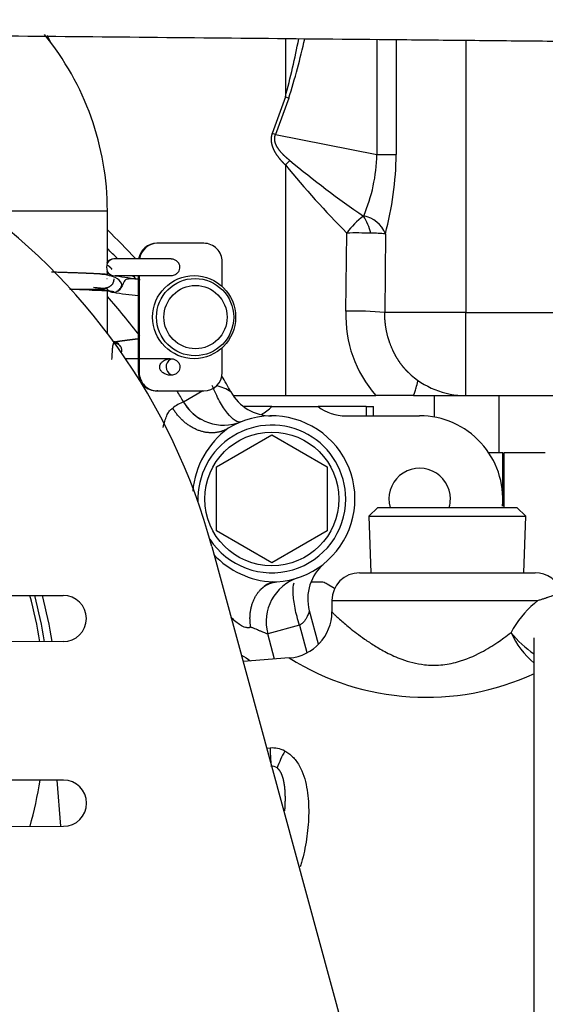
# Model space of a CAD drawing. Units: millimetres. Extents: x 0 to 408, y 0 to 289.
# Drawn here: x 53 to 56, y 104 to 109 of the extents above; entities that cross this region are included whole.
import ezdxf

# ---------------------------------------------------------------- set-up
doc = ezdxf.new("R2010")
doc.units = ezdxf.units.MM
for name, color, linetype in [('15211053', 7, 'Continuous'), ('17510020.5_REV_A', 7, 'Continuous'), ('17520100_MOTOR_B', 7, 'Continuous'), ('17521028_CORREA', 7, 'Continuous'), ('17810012', 7, 'Continuous'), ('17A11011', 7, 'Continuous'), ('Predeterminado', 7, 'Continuous')]:
    doc.layers.add(name, color=color, linetype=linetype)

# ---------------------------------------------------------------- blocks, each defined once
blk = doc.blocks.new('SE2')
at = {"layer": '15211053', "color": 7, "linetype": 'Continuous'}
blk.add_line((55.7147, 103.6534), (55.7147, 105.8844), dxfattribs=at)
at = {"layer": '17510020.5_REV_A', "color": 7, "linetype": 'Continuous'}
for p, q in [((53.9703, 106.3782), (57.2861, 94.1764)), ((48.2114, 106.1096), (53.1662, 106.1136)), ((53.1664, 105.8636), (48.2116, 105.8596)), ((53.167, 105.1136), (48.2122, 105.1096)), ((48.2124, 104.8596), (53.1672, 104.8636))]:
    blk.add_line(p, q, dxfattribs=at)
for centre, radius, start, end in [((50.6893, 105.4866), 3.4, 15.2029, 94.8402), ((53.1663, 105.9886), 0.125, 270.0468, 90.0468), ((53.1671, 104.9886), 0.125, 270.0468, 90.0468)]:
    blk.add_arc(centre, radius, start, end, dxfattribs=at)
at = {"layer": '17520100_MOTOR_B', "color": 7, "linetype": 'Continuous'}
for p, q in [((54.368, 109.1301), (54.368, 108.8139)), ((54.8632, 109.1253), (54.8632, 108.5015)), ((54.9686, 109.1243), (54.9686, 108.5015)), ((55.3448, 109.1207), (55.3448, 107.6464)), ((54.368, 108.8139), (54.2964, 108.6162)), ((54.3862, 108.8072), (54.3147, 108.6096)), ((54.368, 108.8139), (54.3863, 108.8072)), ((54.3147, 108.6096), (54.2964, 108.6162)), ((54.3147, 108.6096), (54.8632, 108.5015)), ((54.368, 108.4453), (54.3918, 108.4696)), ((54.8632, 108.5015), (54.9686, 108.5015)), ((54.368, 108.4453), (54.368, 107.1964)), ((52.7428, 108.1964), (53.4048, 108.1964)), ((53.4048, 107.9202), (53.4048, 108.1964)), ((54.6958, 107.653), (54.7009, 108.0764)), ((54.9094, 108.0724), (54.9059, 107.6464)), ((53.677, 108.0211), (53.6728, 108.0211)), ((53.9266, 108.0211), (53.677, 108.0211)), ((53.4425, 107.9361), (53.439, 107.9361)), ((53.7454, 107.9361), (53.4425, 107.9361)), ((53.4033, 107.9131), (53.4038, 107.9168)), ((53.4048, 107.9168), (53.4048, 107.9202)), ((54.0265, 107.7867), (54.0265, 107.9211)), ((53.4041, 107.8294), (53.402, 107.8285)), ((53.4038, 107.8654), (53.4033, 107.8691)), ((53.4048, 107.8469), (53.4048, 107.8654)), ((53.4425, 107.8461), (53.7458, 107.8461)), ((53.573, 107.3211), (53.573, 107.8461)), ((53.5772, 107.8461), (53.5772, 107.3211)), ((53.4048, 107.5326), (53.4048, 107.7668)), ((53.4376, 107.7561), (53.439, 107.7561)), ((53.5719, 107.7371), (53.573, 107.7369)), ((55.3448, 107.6464), (54.9059, 107.6464)), ((55.3448, 107.6464), (55.8198, 107.6464)), ((55.3448, 107.1964), (55.3448, 107.6464)), ((53.573, 107.5053), (53.5693, 107.5048)), ((54.0265, 107.3211), (54.0265, 107.4555)), ((53.7454, 107.3961), (53.5024, 107.3961)), ((53.5772, 107.3211), (53.573, 107.3211)), ((53.677, 107.2211), (53.6728, 107.2211)), ((53.677, 107.2211), (53.9266, 107.2211)), ((53.9211, 107.2211), (53.8171, 107.1614)), ((54.0876, 107.1964), (54.368, 107.1964)), ((54.368, 107.1964), (54.8581, 107.1964)), ((55.0609, 107.1964), (55.3448, 107.1964)), ((55.3448, 107.1964), (56.0448, 107.1964)), ((54.2948, 107.1364), (54.1457, 107.1364)), ((54.2948, 107.1364), (54.5448, 107.1364)), ((54.806, 107.1364), (54.5448, 107.1364)), ((54.806, 107.1364), (54.8448, 107.1364)), ((54.806, 107.1364), (54.806, 107.0864)), ((54.8448, 107.0864), (54.8448, 107.1364)), ((54.6948, 107.0864), (55.0948, 107.0864)), ((53.9948, 106.8096), (54.2948, 106.9828)), ((54.2948, 106.9828), (54.5948, 106.8096)), ((55.5448, 106.8864), (55.469, 106.8864)), ((55.5448, 106.5971), (55.5448, 106.8864)), ((55.7748, 106.8864), (55.5498, 106.8864)), ((55.5498, 106.8864), (55.5498, 106.5908)), ((53.9948, 106.4632), (53.9948, 106.8096)), ((54.5948, 106.8096), (54.5948, 106.4632)), ((55.5498, 106.6364), (55.5448, 106.6364)), ((54.8684, 106.5908), (54.8201, 106.5425)), ((54.8201, 106.5425), (55.6695, 106.5425)), ((54.8201, 106.5425), (54.8308, 106.2364)), ((54.8684, 106.5908), (55.6212, 106.5908)), ((55.6695, 106.5425), (55.6212, 106.5908)), ((55.6588, 106.2364), (55.6695, 106.5425)), ((54.2948, 106.29), (53.9948, 106.4632)), ((54.5948, 106.4632), (54.2948, 106.29)), ((54.7698, 106.2364), (55.7198, 106.2364)), ((54.5717, 106.1864), (54.5082, 106.1864)), ((54.6347, 106.1515), (54.5941, 106.1749)), ((54.6198, 106.0864), (55.7339, 106.0864)), ((54.6198, 106.0864), (54.6198, 106.0247)), ((55.7157, 106.071), (55.7339, 106.0864)), ((54.5465, 105.8499), (54.4978, 106.0303)), ((54.4447, 105.9528), (54.2723, 105.9063)), ((54.4447, 105.9528), (54.4849, 105.8042)), ((54.3094, 105.7692), (54.2723, 105.9063)), ((54.3885, 105.7754), (54.1394, 105.7558)), ((54.2669, 105.2867), (54.2856, 105.2878))]:
    blk.add_line(p, q, dxfattribs=at)
blk.add_circle((54.2948, 106.6364), 0.3625, dxfattribs=at)
for centre, radius, start, end in [((51.8948, 108.1964), 1.51, 0, 39.2697), ((52.6948, 108.9114), 0.45, 25.3903, 31.541), ((49.9105, 110.0048), 4.6139, 345.0409, 349.0577), ((50.5977, 110.0025), 3.9727, 342.4891, 347.2961), ((58.001, 112.8209), 5.6533, 230.3257, 235.3973), ((53.9657, 108.5199), 0.8977, 336.9769, 358.8224), ((53.141, 108.5351), 1.8279, 345.3376, 358.9465), ((58.5355, 111.8722), 5.3955, 219.4297, 224.7088), ((55.0092, 107.8631), 0.3749, 125.6755, 145.315), ((54.7902, 108.1694), 0.00177, 281.3158, 341.5324), ((54.5383, 108.0017), 0.302, 14.2117, 33.3295), ((54.7646, 108.0158), 0.1555, 21.3524, 79.8644), ((50.8688, 105.4681), 3.65, 42.5457, 45.9901), ((54.7526, 105.0488), 3.028, 88.5154, 90.9766), ((54.8061, 106.6316), 1.4444, 85.9001, 89.0114), ((50.8688, 105.4681), 3.5786, 43.6043, 44.8747), ((53.4892, 107.8911), 0.0887, 165.6523, 194.3511), ((60.4112, 157.0972), 49.7423, 261.9545, 262.11016), ((50.8688, 105.4681), 3.5786, 41.2664, 41.6459), ((53.0042, 104.3087), 3.4879, 83.4055, 84.6388), ((53.439, 107.801), 0.0449, 218.8839, 248.5853), ((53.4376, 107.8011), 0.045, 270.0708, 346.4523), ((53.439, 107.8011), 0.045, 270.0708, 336.9713), ((50.8688, 105.4681), 3.4, 37.1232, 41.7661), ((53.4376, 107.801), 0.0449, 246.2005, 269.9871), ((53.7851, 109.8299), 2.1031, 260.4496, 264.1942), ((55.3464, 107.627), 0.6511, 177.7136, 221.4144), ((54.7411, 105.7626), 1.8909, 84.9986, 91.3704), ((53.7672, 107.3511), 0.045, 117.1742, 245.222), ((50.8688, 105.4681), 3.65, 28.6233, 30.1621), ((55.3448, 107.6464), 0.45, 226.2661, 270), ((53.9682, 107.0718), 0.1786, 54.1654, 81.442), ((50.8688, 105.4681), 3.4, 29.8709, 31.0377), ((54.2922, 107.3364), 0.25, 208.6229, 270.2118), ((54.9595, 72.3788), 34.8177, 89.83316, 90.16683), ((53.8949, 106.955), 0.2206, 110.6478, 128.166), ((54.0339, 107.2859), 0.25, 209.8713, 239.9889), ((54.0339, 107.2859), 0.25, 209.87, 291.882), ((54.1187, 107.3139), 0.25, 298.6517, 314.7651), ((54.6948, 107.3364), 0.25, 233.1301, 270), ((54.2948, 106.6364), 0.45, 273.3836, 121.7342), ((55.0948, 106.6364), 0.45, 354.9916, 90), ((54.3464, 106.6329), 0.482, 126.747, 174.4772), ((54.2948, 106.6364), 0.4, 0, 182.494), ((55.0948, 106.6364), 0.1662, 0, 195.9177), ((54.2948, 106.6364), 0.4, 212.8802, 0), ((55.0948, 106.6364), 0.1662, 344.0823, 0), ((54.3215, 106.6524), 0.4653, 222.8311, 267.3825), ((54.7391, 106.0955), 0.25, 129.4041, 195.1185), ((54.7698, 106.0864), 0.15, 90, 180), ((55.7198, 106.0864), 0.15, 16.7565, 90), ((54.3518, 106.0319), 0.1634, 108.2078, 138.166), ((54.5137, 105.9715), 0.25, 108.2184, 195.1198), ((54.3215, 106.6524), 0.4653, 267.3825, 269.9788), ((54.4691, 105.9584), 0.25, 60, 65.7618), ((50.6948, 105.4864), 2.375, 9.1373, 15.3102), ((50.6948, 105.4864), 2.4405, 8.8915, 14.8913), ((56.0797, 105.6501), 0.5565, 130.8593, 151.8139), ((54.3698, 106.0247), 0.25, 274.5137, 0.0009), ((56.0164, 106.2497), 0.544, 218.2438, 236.3001), ((55.9906, 106.0882), 0.438, 203.5862, 231.0028), ((55.1298, 106.9533), 1.3912, 237.8469, 294.8984), ((54.2952, 105.1347), 0.1533, 63.0398, 93.5796), ((57.6525, 105.3904), 3.3685, 181.7463, 183.1648), ((54.9876, 104.9386), 0.7062, 151.8842, 160.0502), ((54.2994, 105.1517), 0.037, 48.8316, 104.3722), ((50.6948, 105.4864), 2.375, 344.7952, 350.9678)]:
    blk.add_arc(centre, radius, start, end, dxfattribs=at)
for centre, major_axis, start_param, end_param in [((53.6728, 107.9211), (0, 0.1), 0, 1.420228), ((53.677, 107.9211), (0, 0.1), 0, 1.420228), ((53.9266, 107.9211), (0, -0.1), 1.570796, 3.141593), ((53.4425, 107.8911), (0, -0.045), 3.141593, 4.202193), ((53.439, 107.8911), (0, -0.045), 3.141593, 4.007693), ((53.4425, 107.8911), (0, -0.045), -1.060441, -0.102587), ((53.6728, 107.3211), (0, 0.1), 1.570796, 3.141593), ((53.677, 107.3211), (0, 0.1), 1.570796, 3.141593), ((53.9266, 107.3211), (0, -0.1), 0, 1.570796)]:
    blk.add_ellipse(centre, major_axis=major_axis, ratio=0.99844, start_param=start_param, end_param=end_param, dxfattribs=at)
for centre, major_axis in [((53.8744, 107.6211), (0, 0.225)), ((53.8795, 107.6211), (0, -0.2091)), ((53.8817, 107.6211), (0, -0.1713))]:
    blk.add_ellipse(centre, major_axis=major_axis, ratio=0.99844, dxfattribs=at)
for points, degree, knots in [([(54.2964, 108.6162), (54.293, 108.6066), (54.2905, 108.596), (54.2898, 108.5843), (54.2915, 108.5654), (54.2962, 108.5484), (54.2986, 108.5416), (54.3107, 108.5124), (54.3272, 108.4896), (54.3397, 108.4741), (54.3538, 108.4591), (54.368, 108.4453)], 5, [0, 0, 0, 0, 0, 0, 0.231243, 0.231243, 0.231243, 0.398764, 0.398764, 0.398764, 1, 1, 1, 1, 1, 1]), ([(54.3918, 108.4696), (54.3773, 108.4812), (54.3629, 108.4937), (54.35, 108.5065), (54.3329, 108.5255), (54.3198, 108.5494), (54.3171, 108.555), (54.3118, 108.5688), (54.3095, 108.5842), (54.3097, 108.5935), (54.3117, 108.602), (54.3147, 108.6096)], 5, [0, 0, 0, 0, 0, 0, 0.601236, 0.601236, 0.601236, 0.768757, 0.768757, 0.768757, 1, 1, 1, 1, 1, 1]), ([(53.7464, 107.8461), (53.754, 107.8461), (53.7618, 107.8476), (53.7688, 107.8505), (53.7739, 107.8526), (53.7788, 107.8556), (53.7829, 107.8593), (53.787, 107.863), (53.7906, 107.8676), (53.7931, 107.8725), (53.7953, 107.877), (53.7968, 107.882), (53.7973, 107.887), (53.7978, 107.8916), (53.7974, 107.8964), (53.7963, 107.9009), (53.7952, 107.9053), (53.7934, 107.9097), (53.7909, 107.9135), (53.7884, 107.9175), (53.7851, 107.9211), (53.7815, 107.9241), (53.7776, 107.9274), (53.7731, 107.93), (53.7684, 107.9319), (53.7632, 107.934), (53.7576, 107.9353), (53.752, 107.9359), (53.7501, 107.936), (53.7482, 107.9361), (53.7463, 107.9361), (53.7453, 107.9361), (53.7442, 107.9361), (53.7432, 107.936)], 3, [0, 0, 0, 0, 0.0740495, 0.0740495, 0.0740495, 0.1273282, 0.1273282, 0.1273282, 0.1809491, 0.1809491, 0.1809491, 0.2291816, 0.2291816, 0.2291816, 0.273931, 0.273931, 0.273931, 0.3178503, 0.3178503, 0.3178503, 0.3631578, 0.3631578, 0.3631578, 0.4118566, 0.4118566, 0.4118566, 0.4659138, 0.4659138, 0.4659138, 0.4839615, 0.4839615, 0.4839615, 0.4941237, 0.4941237, 0.4941237, 0.4941237]), ([(53.3262, 107.8568), (53.303, 107.8579), (53.2372, 107.8605), (53.155, 107.8632), (53.1025, 107.8647)], 3, [0.12086539, 0.12086539, 0.12086539, 0.12086539, 0.15636576, 0.21004903, 0.21004903, 0.21004903, 0.21004903]), ([(53.4624, 107.7628), (53.4719, 107.7721), (53.4896, 107.7901), (53.4728, 107.825), (53.4172, 107.8492), (53.3614, 107.8544), (53.3258, 107.8569)], 3, [0, 0, 0, 0, 0.181349, 0.41386, 0.689629, 1, 1, 1, 1]), ([(53.5728, 107.8257), (53.5659, 107.8264), (53.5504, 107.8277), (53.5274, 107.8288), (53.5091, 107.8268), (53.498, 107.8201), (53.4919, 107.8075), (53.4855, 107.7897), (53.4728, 107.77), (53.461, 107.7632), (53.4537, 107.7591)], 3, [0.048868, 0.048868, 0.048868, 0.048868, 0.1442087, 0.2784273, 0.4033315, 0.5206381, 0.6343672, 0.749802, 0.8712946, 1, 1, 1, 1]), ([(55.0349, 107.32), (55.0309, 107.3239), (55.0267, 107.328), (55.0226, 107.3323), (55.009, 107.3471), (54.9951, 107.3644), (54.9854, 107.3778), (54.9696, 107.4021), (54.954, 107.4318), (54.9481, 107.4441), (54.935, 107.4744), (54.9233, 107.5104), (54.9175, 107.533), (54.91, 107.5726), (54.9069, 107.6056), (54.9061, 107.6194), (54.9058, 107.6328), (54.9059, 107.6464)], 5, [0.7154481, 0.7154481, 0.7154481, 0.7154481, 0.7154481, 0.7154481, 0.750735, 0.750735, 0.750735, 0.8313329, 0.8313329, 0.8313329, 0.8815075, 0.8815075, 0.8815075, 0.9447702, 0.9447702, 0.9447702, 1, 1, 1, 1, 1, 1]), ([(53.4296, 107.3923), (53.4342, 107.4861), (53.4361, 107.4865), (53.4429, 107.4876), (53.4566, 107.4896), (53.4755, 107.4922), (53.4788, 107.4927), (53.4964, 107.4951), (53.5173, 107.4979), (53.5354, 107.5002), (53.5542, 107.5026), (53.5724, 107.5046)], 5, [0, 0, 0, 0, 0, 0, 0.491301, 0.491301, 0.491301, 0.590211, 0.590211, 0.590211, 1, 1, 1, 1, 1, 1]), ([(53.4816, 107.4318), (53.4821, 107.4338), (53.4827, 107.4365), (53.4828, 107.4412), (53.4827, 107.4436), (53.4823, 107.4468), (53.4815, 107.4506), (53.4798, 107.4558), (53.4746, 107.4656), (53.4633, 107.4749), (53.4527, 107.4781), (53.4453, 107.4795)], 3, [0.7411436, 0.7411436, 0.7411436, 0.7411436, 0.7711729, 0.7763716, 0.7809016, 0.7891656, 0.7975527, 0.8067547, 0.829421, 0.8977157, 1, 1, 1, 1]), ([(53.7464, 107.3061), (53.754, 107.3061), (53.7618, 107.3076), (53.7688, 107.3105), (53.7739, 107.3126), (53.7788, 107.3156), (53.7829, 107.3193), (53.787, 107.323), (53.7906, 107.3276), (53.7931, 107.3325), (53.7953, 107.337), (53.7968, 107.342), (53.7973, 107.347), (53.7978, 107.3516), (53.7974, 107.3564), (53.7963, 107.3609), (53.7952, 107.3653), (53.7934, 107.3697), (53.7909, 107.3735), (53.7884, 107.3775), (53.7851, 107.3811), (53.7815, 107.3841), (53.7776, 107.3874), (53.7731, 107.39), (53.7684, 107.3919), (53.7632, 107.394), (53.7576, 107.3953), (53.752, 107.3959), (53.7501, 107.396), (53.7482, 107.3961), (53.7463, 107.3961), (53.7387, 107.3961), (53.731, 107.3947), (53.7239, 107.3922), (53.7168, 107.3896), (53.7101, 107.3859), (53.7043, 107.3812), (53.7003, 107.3779), (53.6966, 107.374), (53.6938, 107.3696), (53.6916, 107.3663), (53.6899, 107.3626), (53.6889, 107.3588), (53.6879, 107.355), (53.6877, 107.3509), (53.6882, 107.347), (53.6887, 107.3436), (53.6898, 107.3402), (53.6912, 107.3371), (53.6933, 107.3328), (53.6962, 107.3288), (53.6996, 107.3254), (53.7042, 107.3206), (53.7098, 107.3166), (53.7158, 107.3136), (53.7219, 107.3105), (53.7285, 107.3082), (53.7353, 107.3071), (53.7389, 107.3064), (53.7427, 107.3061), (53.7464, 107.3061)], 3, [0, 0, 0, 0, 0.074049, 0.074049, 0.074049, 0.127328, 0.127328, 0.127328, 0.180949, 0.180949, 0.180949, 0.229182, 0.229182, 0.229182, 0.273931, 0.273931, 0.273931, 0.31785, 0.31785, 0.31785, 0.363158, 0.363158, 0.363158, 0.411857, 0.411857, 0.411857, 0.465914, 0.465914, 0.465914, 0.483962, 0.483962, 0.483962, 0.557373, 0.557373, 0.557373, 0.629526, 0.629526, 0.629526, 0.679687, 0.679687, 0.679687, 0.717389, 0.717389, 0.717389, 0.755531, 0.755531, 0.755531, 0.788209, 0.788209, 0.788209, 0.83435, 0.83435, 0.83435, 0.898741, 0.898741, 0.898741, 0.964601, 0.964601, 0.964601, 1, 1, 1, 1]), ([(54.1271, 107.054), (54.1187, 107.0506), (54.108, 107.053), (54.0836, 107.0688), (54.0699, 107.0823), (54.0413, 107.1185), (54.0265, 107.1411), (53.9979, 107.1924), (53.9842, 107.2209), (53.972, 107.2504)], 3, [0, 0, 0, 0, 0.25, 0.25, 0.5, 0.5, 0.75, 0.75, 1, 1, 1, 1]), ([(55.0609, 107.1964), (55.061, 107.1965), (55.0612, 107.1968), (55.0615, 107.1968), (55.0618, 107.1967), (55.0622, 107.1967), (55.0625, 107.1974), (55.0628, 107.1982), (55.0636, 107.2006), (55.0655, 107.2062), (55.0697, 107.219), (55.0768, 107.242), (55.0824, 107.2621), (55.0857, 107.2746)], 3, [0, 0, 0, 0, 0.0071875, 0.0143414, 0.0228308, 0.030405, 0.0394688, 0.0466546, 0.0592422, 0.1182021, 0.2372939, 0.4810753, 0.8622858, 0.8622858, 0.8622858, 0.8622858]), ([(53.7072, 107.0232), (53.7095, 107.035), (53.7148, 107.0575), (53.7236, 107.0824), (53.7317, 107.0989), (53.7379, 107.1089), (53.7444, 107.1172), (53.7512, 107.1239), (53.7562, 107.1269), (53.7586, 107.1284)], 3, [0.7251476, 0.7251476, 0.7251476, 0.7251476, 0.7949154, 0.8626802, 0.8922429, 0.9204803, 0.9476496, 0.9740466, 1, 1, 1, 1]), ([(54.4447, 105.9528), (54.4347, 105.9837), (54.4265, 106.0149), (54.4148, 106.0738), (54.4113, 106.1014), (54.4096, 106.1487), (54.4114, 106.1684), (54.4157, 106.1828)], 3, [0, 0, 0, 0, 0.25, 0.25, 0.5, 0.5, 0.75, 0.75, 0.75, 0.75]), ([(55.7339, 106.0864), (55.7371, 106.0874), (55.7433, 106.0894), (55.7521, 106.0923), (55.7604, 106.095), (55.7681, 106.0976), (55.7752, 106.1), (55.7819, 106.1023), (55.7946, 106.1067), (55.8114, 106.1126), (55.8279, 106.1185), (55.8399, 106.1226), (55.8485, 106.1256), (55.8551, 106.1277), (55.8598, 106.1291), (55.8628, 106.1298), (55.8632, 106.1297), (55.8634, 106.1296)], 3, [0, 0, 0, 0, 0.037307, 0.073554, 0.108737, 0.142857, 0.175911, 0.2079, 0.238825, 0.365339, 0.486482, 0.573674, 0.660141, 0.745941, 0.831139, 0.915801, 1, 1, 1, 1]), ([(54.4978, 106.0303), (54.4978, 106.0302), (54.4978, 106.0301), (54.4975, 106.0293), (54.4971, 106.0281), (54.4965, 106.0263), (54.4954, 106.0229), (54.4931, 106.0163), (54.4889, 106.0056), (54.4826, 105.9925), (54.4754, 105.9806), (54.468, 105.9711), (54.462, 105.9648), (54.4562, 105.9599), (54.4506, 105.956), (54.4467, 105.9539), (54.4447, 105.9528)], 3, [0, 0, 0, 0, 0.036527, 0.073813, 0.112099, 0.151607, 0.192541, 0.295878, 0.422836, 0.5557, 0.698332, 0.777962, 0.847682, 0.901623, 0.952273, 1, 1, 1, 1]), ([(54.6198, 106.0247), (54.62, 106.0243), (54.6205, 106.0236), (54.6241, 106.0199), (54.6308, 106.0134), (54.6426, 106.0023), (54.668, 105.9795), (54.705, 105.9477), (54.7529, 105.9097), (54.7973, 105.877), (54.8509, 105.8411), (54.9171, 105.8027), (55.0049, 105.7626), (55.1056, 105.7364), (55.2099, 105.7344), (55.3168, 105.7544), (55.4221, 105.7997), (55.5016, 105.8491), (55.5537, 105.8858), (55.5766, 105.9033), (55.5892, 105.913)], 3, [0, 0, 0, 0, 0.026275, 0.052825, 0.079723, 0.120397, 0.163048, 0.253028, 0.301636, 0.353323, 0.40897, 0.470107, 0.540373, 0.631268, 0.693283, 0.757528, 0.85581, 0.932768, 0.962955, 1, 1, 1, 1]), ([(54.1809, 105.9426), (54.1799, 105.942), (54.1778, 105.9409), (54.1743, 105.9397), (54.1706, 105.939), (54.1667, 105.9387), (54.1626, 105.9388), (54.1556, 105.9397), (54.1451, 105.9427), (54.1277, 105.951), (54.1055, 105.9661), (54.0865, 105.9829), (54.0757, 105.9937), (54.0735, 105.9959)], 3, [0, 0, 0, 0, 0.0109804, 0.0220061, 0.0331569, 0.0445101, 0.0561386, 0.0681106, 0.1021638, 0.1394146, 0.204735, 0.2795141, 0.299133, 0.299133, 0.299133, 0.299133]), ([(54.2723, 105.9063), (54.2723, 105.9063), (54.2722, 105.9063), (54.2718, 105.9062), (54.2711, 105.9061), (54.2699, 105.9063), (54.267, 105.9068), (54.2617, 105.9086), (54.2522, 105.9124), (54.2396, 105.9179), (54.2254, 105.9241), (54.2105, 105.9303), (54.1964, 105.9362), (54.1861, 105.9404), (54.1809, 105.9426)], 3, [0, 0, 0, 0, 0.046878, 0.083834, 0.110869, 0.168709, 0.222732, 0.337977, 0.456649, 0.580106, 0.714432, 0.809883, 0.90504, 1, 1, 1, 1]), ([(54.3647, 105.2714), (54.3722, 105.2671), (54.3875, 105.2584), (54.4077, 105.2407), (54.4264, 105.2191), (54.4434, 105.1933), (54.4706, 105.1379), (54.4919, 105.0465), (54.4967, 104.9203), (54.4849, 104.7924), (54.4655, 104.7004), (54.4511, 104.6516), (54.4487, 104.6439)], 3, [0, 0, 0, 0, 0.0229728, 0.0470296, 0.0726627, 0.1011832, 0.1315847, 0.2403813, 0.3468892, 0.4542139, 0.5639412, 0.5848169, 0.5848169, 0.5848169, 0.5848169]), ([(54.3238, 105.1795), (54.3308, 105.1738), (54.3355, 105.1675), (54.3398, 105.1608), (54.3471, 105.1463), (54.3524, 105.131), (54.3547, 105.1229), (54.3591, 105.1043), (54.3621, 105.0852), (54.3634, 105.0745), (54.3655, 105.051), (54.3663, 105.027), (54.3664, 105.014), (54.3661, 104.9928), (54.3651, 104.9713), (54.3646, 104.9631), (54.3641, 104.9549), (54.3634, 104.9466)], 5, [0, 0, 0, 0, 0, 0, 0.0567518, 0.0567518, 0.0567518, 0.1191921, 0.1191921, 0.1191921, 0.1963104, 0.1963104, 0.1963104, 0.2855939, 0.2855939, 0.2855939, 0.3403029, 0.3403029, 0.3403029, 0.3403029, 0.3403029, 0.3403029])]:
    blk.add_open_spline(points, degree=degree, knots=knots, dxfattribs=at)
for points, degree in [([(53.401, 107.9048), (53.4081, 107.9013), (53.4144, 107.8972), (53.42, 107.8924), (53.4247, 107.8868), (53.4286, 107.8803)], 5), ([(53.4025, 107.8522), (53.3704, 107.8549), (53.3214, 107.8574), (53.2577, 107.8599), (53.1832, 107.8623), (53.1027, 107.8647)], 5), ([(53.4396, 107.8294), (53.438, 107.7836), (53.4108, 107.7706), (53.3584, 107.7683), (53.2857, 107.7696), (53.2, 107.7719)], 5), ([(53.439, 107.7561), (53.4445, 107.7592), (53.4214, 107.7623), (53.3694, 107.7654), (53.2941, 107.7685), (53.204, 107.7715)], 5), ([(53.3226, 107.767), (53.3671, 107.7648), (53.3917, 107.7686), (53.3963, 107.7783)], 3), ([(54.0581, 107.0191), (54.0045, 106.986), (53.9346, 106.9792), (53.8596, 107.0065), (53.7982, 107.0613), (53.7586, 107.1284)], 5), ([(54.1809, 105.9426), (54.1683, 106.0115), (54.1784, 106.0867), (54.215, 106.1505), (54.2673, 106.184), (54.3214, 106.1872)], 5), ([(54.1309, 105.7902), (54.1481, 105.781), (54.1644, 105.7708), (54.1798, 105.7596)], 3)]:
    blk.add_open_spline(points, degree=degree, dxfattribs=at)
for points, weights in [([(53.4165, 107.8522), (53.4129, 107.8543), (53.4096, 107.8568), (53.4067, 107.8596), (53.4041, 107.8628)], [0.836450907235, 0.816452803259, 0.799162021671, 0.78440724226, 0.772078532325]), ([(53.4674, 107.4748), (53.4612, 107.4809), (53.4536, 107.4852), (53.4452, 107.4875), (53.4365, 107.4875)], [0.790419305974, 0.822961497026, 0.867580746792, 0.925658401327, 1])]:
    blk.add_rational_spline(points, weights, degree=4, dxfattribs=at)
at = {"layer": '17521028_CORREA', "color": 7, "linetype": 'Continuous'}
blk.add_line((53.1314, 105.1136), (53.151, 104.8636), dxfattribs=at)
blk.add_arc((50.6948, 105.4863), 2.4, 9.0422, 15.1479, dxfattribs=at)
at = {"layer": '17810012', "color": 7, "linetype": 'Continuous'}
for p, q in [((55.1727, 107.1964), (55.1727, 107.0796)), ((55.5227, 107.1964), (55.5227, 106.8864))]:
    blk.add_line(p, q, dxfattribs=at)
at = {"layer": '17A11011', "color": 7, "linetype": 'Continuous'}
for points, knots in [([(61.0772, 106.4204), (61.0791, 106.5505), (61.0827, 106.8371), (61.041, 107.2646), (60.9545, 107.6761), (60.8448, 108.0252), (60.725, 108.3187), (60.5981, 108.5747), (60.4609, 108.8103), (60.2333, 109.1471), (59.8792, 109.5579), (59.4153, 109.9429), (58.966, 110.2207), (58.5519, 110.4166), (58.0959, 110.5713), (57.5957, 110.6779), (57.0849, 110.7088), (56.5857, 110.7075), (56.0964, 110.7139), (55.5819, 110.7184), (54.8038, 110.726), (53.7821, 110.7358), (52.5283, 110.7479), (51.2905, 110.7598), (50.0567, 110.7717), (48.9164, 110.7827), (48.1869, 110.7897), (47.8684, 110.7928)], [0.0407862, 0.0407862, 0.0407862, 0.0407862, 0.0558277, 0.0741737, 0.090413, 0.1045448, 0.1165685, 0.1271545, 0.1376755, 0.1481724, 0.1742833, 0.200284, 0.2177818, 0.2354582, 0.2533133, 0.2735429, 0.2945889, 0.3125387, 0.3314634, 0.3513629, 0.3722352, 0.4217457, 0.4699003, 0.5177073, 0.5653616, 0.6130548, 0.6500049, 0.6500049, 0.6500049, 0.6500049]), ([(38.8033, 109.28), (39.1912, 109.2762), (39.8158, 109.2702), (40.8008, 109.2607), (41.6718, 109.2524), (42.4568, 109.2448), (43.1492, 109.2381), (43.7417, 109.2324), (44.2508, 109.2275), (44.7085, 109.2231), (45.1553, 109.2188), (45.6064, 109.2145), (46.6005, 109.2049), (48.141, 109.1901), (50.0603, 109.1716), (51.8238, 109.1546), (53.4234, 109.1392), (54.6237, 109.1276), (55.4177, 109.12), (55.8084, 109.1161), (56.2012, 109.1129), (56.6245, 109.1064), (57.0673, 109.1129), (57.5058, 109.0709), (57.9117, 108.9516), (58.3009, 108.7647), (58.6137, 108.5348), (58.8484, 108.3018), (59.0156, 108.0965), (59.1651, 107.8649), (59.292, 107.6079), (59.391, 107.3272), (59.4578, 107.0259), (59.4828, 106.7202), (59.48, 106.5181), (59.4781, 106.4213)], [0, 0, 0, 0, 0.0453172, 0.0867231, 0.1242178, 0.1578012, 0.1874733, 0.2132341, 0.2339404, 0.2529042, 0.2720463, 0.291368, 0.3108694, 0.3998058, 0.4893469, 0.5575141, 0.6264485, 0.6949186, 0.7117618, 0.7284953, 0.745119, 0.762244, 0.7828901, 0.8020348, 0.8185799, 0.8369903, 0.8572644, 0.8681143, 0.8794316, 0.8912161, 0.9034677, 0.9161865, 0.9293723, 0.9430252, 0.9554464, 0.9554464, 0.9554464, 0.9554464])]:
    blk.add_open_spline(points, degree=3, knots=knots, dxfattribs=at)

msp = doc.modelspace()

# ---------------------------------------------------------------- block references
at = {"layer": 'Predeterminado'}
msp.add_blockref('SE2', (0, 0), dxfattribs=at)

doc.saveas('drawing.dxf')
